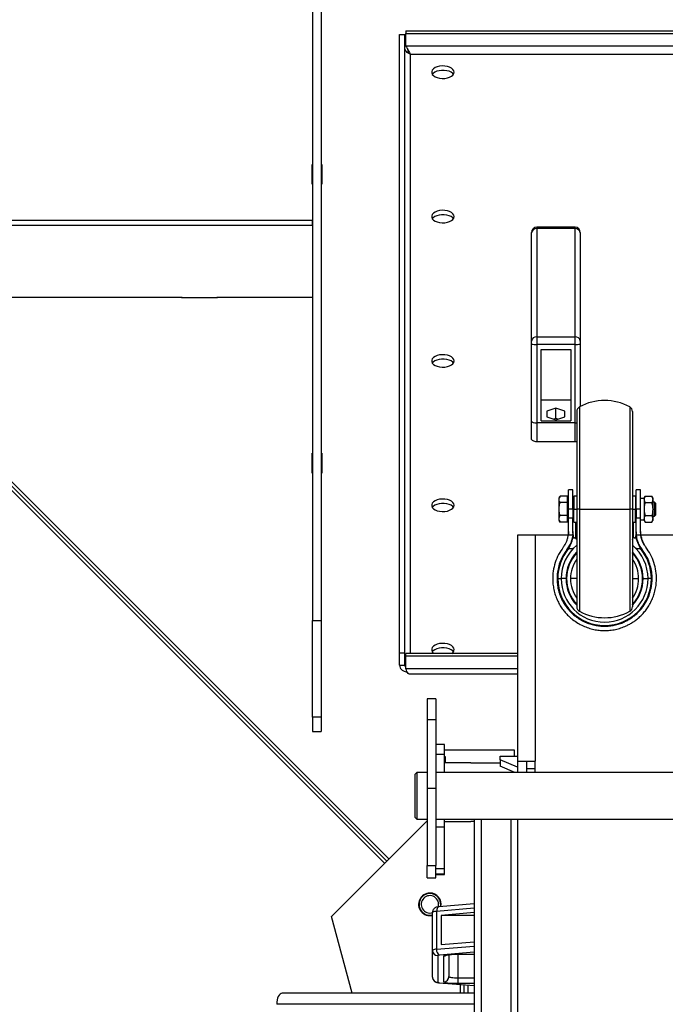
# Model space of a CAD drawing. Units: millimetres. Extents: x -4283 to 7630, y -5446 to 9158.
# Drawn here: x -785 to -414, y 4705 to 5271 of the extents above; entities that cross this region are included whole.
import ezdxf

# ---------------------------------------------------------------- set-up
doc = ezdxf.new("R2010")
doc.units = ezdxf.units.MM

msp = doc.modelspace()

# ---------------------------------------------------------------- linework, layer by layer
at = {"color": 7, "linetype": 'Continuous', "lineweight": 25}
for p, q in [((-1289.21, 5502.59), (-573.95, 4787.34)), ((-616.7, 5502.87), (-616.7, 4925.75)), ((-611.7, 5502.87), (-611.7, 4925.75)), ((-1227.95, 5438.84), (-575.2, 4786.09)), ((-1225.45, 5441.34), (-572.7, 4788.59)), ((-566.7, 5262.96), (-563.7, 5262.96)), ((-566.7, 4907.29), (-566.7, 5262.96)), ((-563.7, 4907.29), (-563.7, 5262.96)), ((-563, 5265.01), (79.59, 5265.01)), ((-563, 5265.01), (-563, 5263.35)), ((-563, 5263.35), (79.59, 5263.35)), ((-563, 5256.19), (-563, 5263.35)), ((79.59, 5256.19), (-563, 5256.19)), ((-560.3, 5251.48), (76.9, 5251.48)), ((-560.3, 4906.9), (-560.3, 5251.48)), ((-617, 5188.12), (-616.7, 5188.12)), ((-617, 5176.72), (-617, 5188.12)), ((-611.7, 5188.12), (-611.4, 5188.12)), ((-611.4, 5188.12), (-611.4, 5176.72)), ((-617, 5185.62), (-616.7, 5185.62)), ((-611.7, 5185.62), (-611.4, 5185.62)), ((-616.7, 5176.72), (-617, 5176.72)), ((-611.4, 5176.72), (-611.7, 5176.72)), ((-826.7, 5156.01), (-616.7, 5156.01)), ((-616.7, 5153.25), (-616.7, 5156.01)), ((-826.7, 5153.25), (-616.7, 5153.25)), ((-490.7, 5148.71), (-490.7, 5149.04)), ((-490.7, 5086.51), (-490.7, 5148.71)), ((-465.7, 5152.04), (-487.7, 5152.04)), ((-487.7, 5152.04), (-487.7, 5151.21)), ((-487.7, 5151.21), (-487.7, 5089)), ((-465.7, 5151.21), (-487.7, 5151.21)), ((-465.7, 5151.21), (-465.7, 5152.04)), ((-465.7, 5089), (-465.7, 5151.21)), ((-462.7, 5149.04), (-462.7, 5148.71)), ((-462.7, 5148.71), (-462.7, 5086.51)), ((-691.7, 5111.6), (-791.7, 5111.6)), ((-692, 5111.44), (-692, 5111.6)), ((-671.4, 5111.44), (-692, 5111.44)), ((-691.7, 5111.44), (-691.7, 5111.6)), ((-616.7, 5111.6), (-671.7, 5111.6)), ((-671.7, 5111.6), (-671.7, 5111.44)), ((-671.4, 5111.6), (-671.4, 5111.44)), ((-490.7, 5084.76), (-490.7, 5086.51)), ((-487.7, 5089), (-487.7, 5084.64)), ((-487.7, 5089), (-465.7, 5089)), ((-465.7, 5084.64), (-465.7, 5089)), ((-462.7, 5086.51), (-462.7, 5084.76)), ((-490.7, 5040.42), (-490.7, 5084.76)), ((-487.7, 5084.64), (-487.7, 5039.47)), ((-465.7, 5084.64), (-487.7, 5084.64)), ((-485.2, 5081.69), (-468.2, 5081.69)), ((-485.2, 5040.64), (-485.2, 5081.69)), ((-468.2, 5081.69), (-468.2, 5040.64)), ((-465.7, 5039.47), (-465.7, 5084.64)), ((-462.7, 5084.76), (-462.7, 5048.94)), ((-468.2, 5052.48), (-485.2, 5052.48)), ((-476.7, 5047.88), (-481.85, 5046.23)), ((-481.85, 5046.23), (-481.85, 5042.94)), ((-471.55, 5046.23), (-476.7, 5047.88)), ((-476.7, 5042.05), (-476.7, 5047.88)), ((-471.55, 5042.94), (-471.55, 5046.23)), ((-464.7, 5046.07), (-464.7, 4989.91)), ((-463.15, 5048.7), (-463.15, 4989.91)), ((-434.26, 5048.7), (-434.26, 4989.91)), ((-432.7, 5046.07), (-432.7, 4989.91)), ((-490.7, 5030.3), (-490.7, 5040.42)), ((-485.2, 5040.64), (-468.2, 5040.64)), ((-481.85, 5042.94), (-476.7, 5041.3)), ((-476.7, 5042.05), (-477.88, 5041.67)), ((-476.7, 5041.3), (-471.55, 5042.94)), ((-475.53, 5041.67), (-476.7, 5042.05)), ((-465.7, 5039.47), (-487.7, 5039.47)), ((-487.7, 5039.47), (-487.7, 5028.64)), ((-465.7, 5028.64), (-465.7, 5039.47)), ((-465.7, 5028.64), (-487.7, 5028.64)), ((-617, 5022.07), (-616.7, 5022.07)), ((-617, 5010.67), (-617, 5022.07)), ((-617, 5019.57), (-616.7, 5019.57)), ((-611.7, 5022.07), (-611.4, 5022.07)), ((-611.7, 5019.57), (-611.4, 5019.57)), ((-611.4, 5022.07), (-611.4, 5010.67)), ((-616.7, 5010.67), (-617, 5010.67)), ((-611.4, 5010.67), (-611.7, 5010.67)), ((-466.9, 5000.91), (-469.4, 5000.91)), ((-469.4, 4989.91), (-469.4, 5000.91)), ((-466.9, 4989.91), (-466.9, 5000.91)), ((-428, 5000.91), (-430.5, 5000.91)), ((-430.5, 4989.91), (-430.5, 5000.91)), ((-428, 4989.91), (-428, 5000.91)), ((-474.32, 4997.41), (-474.9, 4996.41)), ((-474.9, 4995.54), (-474.9, 4996.41)), ((-474.9, 4989.91), (-474.9, 4995.54)), ((-470, 4997.41), (-474.32, 4997.41)), ((-470, 4995.54), (-470, 4997.41)), ((-469.4, 4996.41), (-470, 4996.41)), ((-470, 4993.66), (-470, 4995.54)), ((-466.45, 4994.91), (-466.9, 4994.91)), ((-464.7, 4997.41), (-466.45, 4997.41)), ((-466.45, 4997.41), (-466.45, 4989.91)), ((-430.95, 4997.41), (-432.7, 4997.41)), ((-430.95, 4997.41), (-430.95, 4989.91)), ((-430.5, 4994.91), (-430.95, 4994.91)), ((-426, 4996.01), (-428, 4996.01)), ((-425.42, 4997.41), (-426, 4996.41)), ((-426, 4995.54), (-426, 4996.41)), ((-426, 4995.54), (-426, 4989.91)), ((-425.42, 4997.41), (-421.58, 4997.41)), ((-421, 4996.41), (-421.58, 4997.41)), ((-421, 4996.41), (-421, 4995.54)), ((-421, 4995.54), (-421, 4989.91)), ((-474.9, 4984.28), (-474.9, 4989.91)), ((-470, 4993.66), (-474.32, 4993.66)), ((-470, 4989.91), (-470, 4993.66)), ((-469.4, 4989.91), (-470, 4989.91)), ((-470, 4986.16), (-470, 4989.91)), ((-466.9, 4989.91), (-469.4, 4989.91)), ((-469.4, 4984.71), (-469.4, 4989.91)), ((-466.9, 4989.91), (-466.9, 4984.71)), ((-466.9, 4989.91), (-466.45, 4989.91)), ((-466.45, 4982.41), (-466.45, 4989.91)), ((-466.45, 4989.91), (-464.7, 4989.91)), ((-464.7, 4989.91), (-464.7, 4933.74)), ((-463.15, 4989.91), (-464.7, 4989.91)), ((-463.15, 4989.91), (-434.26, 4989.91)), ((-463.15, 4989.91), (-463.15, 4931.12)), ((-432.7, 4989.91), (-434.26, 4989.91)), ((-434.26, 4989.91), (-434.26, 4931.12)), ((-432.7, 4989.91), (-432.7, 4933.74)), ((-432.7, 4989.91), (-430.95, 4989.91)), ((-430.95, 4982.41), (-430.95, 4989.91)), ((-430.95, 4989.91), (-430.5, 4989.91)), ((-428, 4989.91), (-430.5, 4989.91)), ((-430.5, 4989.91), (-430.5, 4984.71)), ((-428, 4984.71), (-428, 4989.91)), ((-426, 4989.91), (-426, 4984.28)), ((-425.42, 4993.66), (-421.58, 4993.66)), ((-420, 4993.91), (-421, 4993.91)), ((-421, 4989.91), (-421, 4984.28)), ((-421, 4989.91), (-420, 4989.91)), ((-419.4, 4993.31), (-420, 4993.91)), ((-420, 4993.91), (-420, 4989.91)), ((-420, 4989.91), (-420, 4985.91)), ((-419.4, 4989.91), (-420, 4989.91)), ((-419.4, 4993.31), (-419.4, 4989.91)), ((-419.4, 4989.91), (-419.4, 4986.51)), ((-474.9, 4983.41), (-474.9, 4984.28)), ((-474.9, 4983.41), (-474.32, 4982.4)), ((-470, 4986.16), (-474.32, 4986.16)), ((-470, 4984.28), (-470, 4986.16)), ((-470, 4982.4), (-470, 4984.28)), ((-470, 4983.41), (-469.4, 4983.41)), ((-466.9, 4984.71), (-469.4, 4984.71)), ((-469.4, 4977.06), (-469.4, 4984.71)), ((-466.9, 4984.91), (-466.45, 4984.91)), ((-466.9, 4977.06), (-466.9, 4984.71)), ((-430.95, 4984.91), (-430.5, 4984.91)), ((-428, 4984.71), (-430.5, 4984.71)), ((-430.5, 4977.06), (-430.5, 4984.71)), ((-428, 4977.06), (-428, 4984.71)), ((-428, 4983.81), (-427.3, 4983.81)), ((-426.7, 4983.81), (-426, 4983.81)), ((-426.55, 4983.83), (-426, 4983.82)), ((-426, 4983.41), (-426, 4984.28)), ((-426, 4983.41), (-425.42, 4982.4)), ((-425.42, 4986.16), (-421.58, 4986.16)), ((-421.58, 4982.4), (-421, 4983.41)), ((-421, 4985.91), (-420, 4985.91)), ((-421, 4984.28), (-421, 4983.41)), ((-420, 4985.91), (-419.4, 4986.51)), ((-470, 4982.4), (-474.32, 4982.4)), ((-466.45, 4982.41), (-464.7, 4982.41)), ((-465.4, 4982.41), (-465.4, 4973.71)), ((-432.7, 4982.41), (-430.95, 4982.41)), ((-432, 4973.71), (-432, 4982.41)), ((-425.42, 4982.4), (-421.58, 4982.4)), ((-498.7, 4974.91), (-498.7, 4844.91)), ((-488.7, 4974.91), (-498.7, 4974.91)), ((-488.7, 4974.91), (-488.7, 4844.91)), ((-469.56, 4974.91), (-488.7, 4974.91)), ((-467.03, 4974.93), (-469.56, 4974.93)), ((-466.9, 4977.06), (-467.03, 4974.93)), ((-466.96, 4975.54), (-466.96, 4975.51)), ((-466.94, 4976.5), (-466.9, 4976.88)), ((-432, 4973.71), (-432.7, 4974.12)), ((-430.37, 4974.93), (-430.5, 4977.06)), ((-430.47, 4976.52), (-430.5, 4976.88)), ((-427.85, 4974.93), (-430.37, 4974.93)), ((-408.7, 4974.91), (-427.81, 4974.91)), ((-471.52, 4969.39), (-471.75, 4968.99)), ((-470.43, 4966.52), (-469.68, 4967.69)), ((-470.41, 4966.54), (-469.66, 4967.71)), ((-426.97, 4966.52), (-427.74, 4967.71)), ((-426.99, 4966.54), (-427.74, 4967.71)), ((-475.63, 4949.91), (-473.7, 4949.91)), ((-470.86, 4949.91), (-473.7, 4949.91)), ((-470.54, 4949.91), (-470.86, 4949.91)), ((-464.7, 4949.91), (-468.27, 4949.91)), ((-432.7, 4949.91), (-429.14, 4949.91)), ((-426.87, 4949.91), (-426.54, 4949.91)), ((-426.54, 4949.91), (-423.7, 4949.91)), ((-421.78, 4949.91), (-423.7, 4949.91)), ((-616.7, 4925.75), (-611.7, 4925.75)), ((-616.7, 4870.29), (-616.7, 4925.75)), ((-611.7, 4925.75), (-611.7, 4870.29)), ((-566.7, 4907.29), (-563.7, 4907.29)), ((-566.7, 4900.13), (-566.7, 4907.29)), ((-563.7, 4900.13), (-563.7, 4907.29)), ((-498.7, 4906.9), (-563, 4906.9)), ((-563, 4905.24), (-563, 4906.9)), ((-498.7, 4905.24), (-563, 4905.24)), ((-563, 4898.08), (-563, 4905.24)), ((-566.7, 4900.13), (-563.7, 4900.13)), ((-498.7, 4898.08), (-563, 4898.08)), ((-561.31, 4895.22), (-498.7, 4895.22)), ((-545.7, 4880.86), (-550.7, 4880.86)), ((-550.7, 4880.86), (-550.7, 4868.96)), ((-545.7, 4880.86), (-545.7, 4868.96)), ((-611.7, 4870.29), (-616.7, 4870.29)), ((-616.7, 4870.29), (-616.7, 4861.96)), ((-611.7, 4870.29), (-611.7, 4861.96)), ((-550.7, 4868.96), (-545.7, 4868.96)), ((-550.7, 4868.96), (-550.7, 4829.33)), ((-545.7, 4868.96), (-545.7, 4829.33)), ((-616.7, 4861.96), (-611.7, 4861.96)), ((-540.7, 4854.59), (-545.7, 4854.59)), ((-540.7, 4848.73), (-540.7, 4854.59)), ((-540.7, 4848.73), (-545.7, 4848.73)), ((-540.7, 4851.43), (-500.7, 4851.43)), ((-540.7, 4838.44), (-540.7, 4848.73)), ((-508.7, 4845.61), (-508.7, 4847.73)), ((-508.7, 4847.73), (-498.7, 4847.73)), ((-500.7, 4851.43), (-500.7, 4847.73)), ((-540.2, 4847.35), (-540.7, 4847.35)), ((-540.7, 4845.24), (-540.2, 4845.24)), ((-525.7, 4843.94), (-540.7, 4843.94)), ((-540.2, 4843.94), (-540.2, 4847.35)), ((-525.7, 4843.76), (-525.7, 4843.94)), ((-508.7, 4843.76), (-525.7, 4843.76)), ((-508.7, 4845.61), (-508.7, 4841.99)), ((-498.7, 4841.39), (-508.7, 4845.61)), ((-500.31, 4838.44), (-508.7, 4841.99)), ((-498.7, 4844.91), (-488.7, 4844.91)), ((-498.7, 4844.91), (-498.7, 4838.44)), ((-493.7, 4844.91), (-493.7, 4838.44)), ((-488.7, 4838.44), (-488.7, 4844.91)), ((-556.7, 4838.44), (-557.7, 4837.44)), ((-557.7, 4812.54), (-557.7, 4837.44)), ((-550.7, 4838.44), (-556.7, 4838.44)), ((-556.7, 4838.44), (-556.7, 4811.54)), ((62.3, 4838.44), (-545.7, 4838.44)), ((-500.7, 4838.44), (-500.7, 4838.61)), ((-488.7, 4840.54), (-493.7, 4840.54)), ((-550.7, 4829.33), (-545.7, 4829.33)), ((-550.7, 4829.33), (-550.7, 4784.88)), ((-545.7, 4829.33), (-545.7, 4784.88)), ((-550.7, 4810.59), (-605.77, 4755.52)), ((-557.7, 4812.54), (-556.7, 4811.54)), ((-556.7, 4811.54), (-550.7, 4811.54)), ((-545.7, 4811.54), (-523.7, 4811.54)), ((-540.7, 4806.99), (-540.7, 4811.54)), ((-540.7, 4810.24), (-525.7, 4810.24)), ((-525.7, 4810.43), (-523.7, 4810.43)), ((-525.7, 4810.24), (-525.7, 4810.43)), ((-523.7, 4811.54), (-523.7, 4087.49)), ((-523.7, 4811.54), (-519.7, 4811.54)), ((-519.7, 4811.54), (-502.7, 4811.54)), ((-519.7, 4811.54), (-519.7, 4087.49)), ((-502.7, 4811.54), (-498.7, 4811.54)), ((-502.7, 4811.54), (-502.7, 4087.49)), ((-498.7, 4811.54), (15.3, 4811.54)), ((-498.7, 4811.54), (-498.7, 4087.49)), ((-540.7, 4806.99), (-545.7, 4806.99)), ((-540.7, 4782.92), (-540.7, 4806.99)), ((-550.7, 4784.88), (-545.7, 4784.88)), ((-550.7, 4777.9), (-550.7, 4784.88)), ((-545.7, 4777.9), (-545.7, 4784.88)), ((-540.7, 4782.92), (-545.7, 4782.92)), ((-540.7, 4779.87), (-545.7, 4779.87)), ((-545.7, 4779.82), (-540.7, 4779.82)), ((-540.7, 4779.87), (-540.7, 4782.92)), ((-540.7, 4779.82), (-540.7, 4779.87)), ((-550.7, 4777.9), (-545.7, 4777.9)), ((-550.7, 4777.85), (-550.7, 4777.9)), ((-550.7, 4777.85), (-545.7, 4777.85)), ((-545.7, 4777.85), (-545.7, 4777.9)), ((-523.7, 4762.85), (-544, 4761.15)), ((-547.7, 4736.14), (-547.7, 4757.93)), ((-523.7, 4760.32), (-545.31, 4758.51)), ((-545.31, 4758.51), (-545.31, 4736.72)), ((-523.7, 4757.84), (-542.78, 4756.25)), ((-593.98, 4711.49), (-605.77, 4755.52)), ((-542.78, 4756.25), (-542.78, 4739.41)), ((-523.7, 4756.25), (-542.78, 4756.25)), ((-542.78, 4739.41), (-523.7, 4741)), ((-547.7, 4720.74), (-547.7, 4736.14)), ((-545.31, 4736.72), (-523.7, 4738.53)), ((-523.7, 4735.07), (-543.75, 4733.4)), ((-544.7, 4733.16), (-544.7, 4717.76)), ((-541.2, 4718.06), (-541.2, 4732.86)), ((-538.2, 4733.67), (-538.2, 4721.04)), ((-533.2, 4733.96), (-523.7, 4733.96)), ((-533.2, 4733.93), (-533.2, 4733.96)), ((-533.2, 4733.93), (-523.7, 4733.93)), ((-533.2, 4733.93), (-533.2, 4720.35)), ((-544, 4717.51), (-523.7, 4715.82)), ((-543.99, 4717.51), (-543.75, 4717.53)), ((-543.75, 4717.53), (-523.7, 4715.85)), ((-533.2, 4720.35), (-533.2, 4716.97)), ((-533.2, 4720.35), (-523.7, 4720.35)), ((-523.7, 4716.97), (-533.2, 4716.97)), ((-531.7, 4716.48), (-531.7, 4711.49)), ((-529.7, 4716.32), (-529.7, 4711.49)), ((-527.3, 4716.12), (-527.3, 4711.49)), ((-523.7, 4711.49), (-634.19, 4711.49)), ((-523.7, 4705.09), (-637.3, 4705.09))]:
    msp.add_line(p, q, dxfattribs=at)
at = {"color": 7, "linetype": 'Continuous', "lineweight": 25, "flags": 128}
for points in [[(-561.99, 5254.31), (-561.99, 5254.31), (-561.99, 5254.31)], [(-535.2, 5241.18), (-535.38, 5242.01), (-535.9, 5242.8), (-536.72, 5243.49), (-537.82, 5244.07), (-539.13, 5244.49), (-540.58, 5244.73), (-542.08, 5244.77), (-543.57, 5244.63), (-544.95, 5244.3), (-546.16, 5243.8), (-547.13, 5243.16), (-547.81, 5242.41), (-548.16, 5241.6), (-548.16, 5240.76), (-547.81, 5239.95), (-547.13, 5239.21), (-546.16, 5238.57), (-544.95, 5238.07), (-543.57, 5237.74), (-542.08, 5237.59), (-540.58, 5237.64), (-539.13, 5237.88), (-537.82, 5238.3), (-536.72, 5238.87), (-535.9, 5239.57), (-535.38, 5240.35), (-535.2, 5241.18)], [(-535.61, 5239.93), (-536.07, 5240.48), (-536.98, 5241.15), (-538.13, 5241.69), (-539.48, 5242.06), (-540.95, 5242.26), (-542.46, 5242.26), (-543.93, 5242.06), (-545.28, 5241.69), (-546.43, 5241.15), (-547.33, 5240.48), (-547.8, 5239.93)], [(-535.2, 5158.16), (-535.38, 5158.99), (-535.9, 5159.77), (-536.72, 5160.47), (-537.82, 5161.04), (-539.13, 5161.46), (-540.58, 5161.7), (-542.08, 5161.75), (-543.57, 5161.6), (-544.95, 5161.27), (-546.16, 5160.77), (-547.13, 5160.13), (-547.81, 5159.39), (-548.16, 5158.58), (-548.16, 5157.74), (-547.81, 5156.93), (-547.13, 5156.18), (-546.16, 5155.54), (-544.95, 5155.04), (-543.57, 5154.71), (-542.08, 5154.57), (-540.58, 5154.61), (-539.13, 5154.85), (-537.82, 5155.27), (-536.72, 5155.84), (-535.9, 5156.54), (-535.38, 5157.33), (-535.2, 5158.16)], [(-535.61, 5156.91), (-536.07, 5157.46), (-536.98, 5158.13), (-538.13, 5158.66), (-539.48, 5159.04), (-540.95, 5159.23), (-542.46, 5159.23), (-543.93, 5159.04), (-545.28, 5158.66), (-546.43, 5158.13), (-547.33, 5157.46), (-547.8, 5156.91)], [(-535.2, 5075.13), (-535.38, 5075.96), (-535.9, 5076.75), (-536.72, 5077.45), (-537.82, 5078.02), (-539.13, 5078.44), (-540.58, 5078.68), (-542.08, 5078.72), (-543.57, 5078.58), (-544.95, 5078.25), (-546.16, 5077.75), (-547.13, 5077.11), (-547.81, 5076.36), (-548.16, 5075.55), (-548.16, 5074.71), (-547.81, 5073.9), (-547.13, 5073.16), (-546.16, 5072.52), (-544.95, 5072.02), (-543.57, 5071.69), (-542.08, 5071.54), (-540.58, 5071.59), (-539.13, 5071.83), (-537.82, 5072.25), (-536.72, 5072.82), (-535.9, 5073.52), (-535.38, 5074.3), (-535.2, 5075.13)], [(-535.61, 5073.88), (-536.07, 5074.43), (-536.98, 5075.1), (-538.13, 5075.64), (-539.48, 5076.01), (-540.95, 5076.21), (-542.46, 5076.21), (-543.93, 5076.01), (-545.28, 5075.64), (-546.43, 5075.1), (-547.33, 5074.43), (-547.8, 5073.88)], [(-487.7, 5028.64), (-488.29, 5028.67), (-488.85, 5028.77), (-489.37, 5028.92), (-489.83, 5029.13), (-490.2, 5029.38), (-490.48, 5029.66), (-490.65, 5029.98), (-490.7, 5030.3)], [(-464.7, 5028.73), (-465.12, 5028.67), (-465.7, 5028.64)], [(-535.2, 4992.11), (-535.38, 4992.94), (-535.9, 4993.72), (-536.72, 4994.42), (-537.82, 4994.99), (-539.13, 4995.41), (-540.58, 4995.65), (-542.08, 4995.7), (-543.57, 4995.55), (-544.95, 4995.22), (-546.16, 4994.72), (-547.13, 4994.08), (-547.81, 4993.34), (-548.16, 4992.53), (-548.16, 4991.69), (-547.81, 4990.88), (-547.13, 4990.13), (-546.16, 4989.49), (-544.95, 4988.99), (-543.57, 4988.66), (-542.08, 4988.52), (-540.58, 4988.56), (-539.13, 4988.8), (-537.82, 4989.22), (-536.72, 4989.8), (-535.9, 4990.49), (-535.38, 4991.28), (-535.2, 4992.11)], [(-535.61, 4990.86), (-536.07, 4991.41), (-536.98, 4992.08), (-538.13, 4992.62), (-539.48, 4992.99), (-540.95, 4993.18), (-542.46, 4993.18), (-543.93, 4992.99), (-545.28, 4992.62), (-546.43, 4992.08), (-547.33, 4991.41), (-547.8, 4990.86)], [(-535.2, 4909.08), (-535.38, 4909.91), (-535.9, 4910.7), (-536.72, 4911.4), (-537.82, 4911.97), (-539.13, 4912.39), (-540.58, 4912.63), (-542.08, 4912.67), (-543.57, 4912.53), (-544.95, 4912.2), (-546.16, 4911.7), (-547.13, 4911.06), (-547.81, 4910.31), (-548.16, 4909.5), (-548.16, 4908.67), (-547.81, 4907.85), (-547.13, 4907.11), (-546.87, 4906.9)], [(-535.61, 4907.83), (-536.07, 4908.38), (-536.98, 4909.05), (-538.13, 4909.59), (-539.48, 4909.97), (-540.95, 4910.16), (-542.46, 4910.16), (-543.93, 4909.97), (-545.28, 4909.59), (-546.43, 4909.05), (-547.33, 4908.38), (-547.8, 4907.83)], [(-544, 4761.15), (-544.05, 4761.15), (-544.34, 4761.04), (-544.61, 4760.83), (-544.85, 4760.51), (-545.04, 4760.11), (-545.19, 4759.62), (-545.28, 4759.09), (-545.31, 4758.51)], [(-541.2, 4732.86), (-541.05, 4733.08), (-540.6, 4733.28), (-539.86, 4733.47), (-538.86, 4733.64), (-537.65, 4733.78), (-536.27, 4733.88), (-534.76, 4733.94), (-533.2, 4733.96)], [(-533.2, 4716.97), (-534.76, 4716.99), (-536.27, 4717.05), (-537.65, 4717.15), (-538.86, 4717.29), (-539.86, 4717.45), (-540.6, 4717.64), (-541.05, 4717.85), (-541.2, 4718.06)], [(-538.2, 4721.04), (-538.11, 4720.9), (-537.82, 4720.77), (-537.36, 4720.65), (-536.74, 4720.55), (-535.98, 4720.47), (-535.12, 4720.4), (-534.18, 4720.36), (-533.2, 4720.35)]]:
    msp.add_lwpolyline(points, dxfattribs=at)
at = {"color": 7, "linetype": 'Continuous', "lineweight": 25}
for centre, radius, start, end in [((-487.7, 5149.04), 3, 90, 180), ((-487.93, 5148.43), 2.78, 85.2657, 174.3127), ((-465.7, 5149.04), 3, 0, 90), ((-465.47, 5148.43), 2.78, 5.6873, 94.7343), ((-487.93, 5086.23), 2.78, 85.2657, 174.3127), ((-465.47, 5086.23), 2.78, 5.6873, 94.7343), ((-488.45, 5103.97), 19.34, 263.3154, 272.2192), ((-464.96, 5103.97), 19.34, 267.7808, 276.6846), ((-448.7, 5022.41), 30, 61.2178, 118.7822), ((-461.7, 5046.07), 3, 118.7822, 180), ((-435.7, 5046.07), 3, 0, 61.2178), ((-448.7, 4949.91), 26.92, 140.1656, 180), ((-448.7, 4949.91), 25, 129.7918, 180), ((-448.7, 4949.91), 25, 0, 50.2082), ((-448.7, 4949.91), 26.92, 0, 39.8343), ((-448.7, 4949.91), 22.16, 136.2216, 180), ((-448.7, 4949.91), 21.84, 137.1087, 180), ((-448.7, 4949.91), 19.57, 144.8568, 180), ((-448.7, 4949.91), 22.16, 0, 43.7784), ((-448.7, 4949.91), 21.84, 0, 42.8913), ((-448.7, 4949.91), 19.57, 0, 35.1432), ((-448.7, 4949.91), 26.92, 180, 0), ((-448.7, 4949.91), 25, 180, 0), ((-448.7, 4949.91), 22.16, 180, 223.7784), ((-448.7, 4949.91), 21.84, 180, 222.8913), ((-448.7, 4949.91), 19.57, 180, 215.1432), ((-448.7, 4949.91), 22.16, 316.2216, 0), ((-448.7, 4949.91), 21.84, 317.1087, 0), ((-448.7, 4949.91), 19.57, 324.8568, 0), ((-461.7, 4933.74), 3, 180, 241.2178), ((-435.7, 4933.74), 3, 298.7822, 0), ((-448.7, 4957.41), 30, 241.2178, 298.7822), ((-538.02, 4909.31), 2.83, 301.7214, 355.4551), ((-549.2, 4762.59), 6.5, 90, 283.3424), ((-549.2, 4762.59), 6.25, 348.3128, 283.8865), ((-549.2, 4762.59), 6.5, 348.0596, 90), ((-549.2, 4762.59), 5, 342.1795, 288.3128), ((-545.66, 4754.75), 3.78, 84.6649, 122.767), ((-545.66, 4732.96), 3.78, 84.6649, 122.767), ((-544.72, 4736.15), 2.99, 180.2728, 270.2703), ((-541.99, 4736.25), 3.35, 171.9921, 238.3591), ((-543.89, 4731.89), 1.51, 84.6649, 122.767), ((-541.2, 4735.88), 3.02, 269.9812, 302.0443), ((-544.72, 4720.75), 2.99, 180.2728, 270.2703), ((-543.89, 4719.03), 1.51, 237.233, 275.3351), ((-541.19, 4721.05), 2.99, 269.7297, 359.7272)]:
    msp.add_arc(centre, radius, start, end, dxfattribs=at)
for centre, major_axis, ratio, start_param, end_param in [((-487.7, 5040.42), (3, 0), 0.319607, 3.141593, 4.712389), ((-465.7, 5040.42), (3, 0), 0.319607, 4.712389, 5.052223), ((-634.19, 4705.09), (0, 6.4), 0.485908, 0, 1.570796)]:
    msp.add_ellipse(centre, major_axis=major_axis, ratio=ratio, start_param=start_param, end_param=end_param, dxfattribs=at)
for points, knots in [([(-560.3, 5251.48), (-560.77, 5251.65), (-561.66, 5251.99), (-562.77, 5253.02), (-563.55, 5254.3), (-563.65, 5255.29), (-563.7, 5255.8)], [0, 0, 0, 0, 0.261135, 0.501994, 0.742818, 1, 1, 1, 1]), ([(-563, 5256.19), (-562.76, 5255.77), (-562.31, 5254.97), (-561.65, 5253.61), (-560.98, 5252.35), (-560.53, 5251.78), (-560.3, 5251.48)], [0, 0, 0, 0, 0.261135, 0.501994, 0.742818, 1, 1, 1, 1]), ([(-561.99, 5254.31), (-561.93, 5254.07), (-561.71, 5253.26), (-561.49, 5252.49), (-561.34, 5251.95)], [0, 0, 0, 0, 0.295549, 1, 1, 1, 1]), ([(-474.9, 4995.54), (-474.87, 4995.89), (-474.8, 4996.52), (-474.47, 4997.14), (-474.32, 4997.41)], [0, 0, 0, 0, 0.546878, 1, 1, 1, 1]), ([(-474.32, 4993.66), (-474.51, 4994.01), (-474.83, 4994.63), (-474.88, 4995.27), (-474.9, 4995.54)], [0, 0, 0, 0, 0.571206, 1, 1, 1, 1]), ([(-425.42, 4997.41), (-425.61, 4997.06), (-425.93, 4996.45), (-425.98, 4995.81), (-426, 4995.54)], [0, 0, 0, 0, 0.571776, 1, 1, 1, 1]), ([(-426, 4995.54), (-425.97, 4995.19), (-425.9, 4994.55), (-425.57, 4993.94), (-425.42, 4993.66)], [0, 0, 0, 0, 0.547958, 1, 1, 1, 1]), ([(-421.58, 4997.41), (-421.4, 4997.06), (-421.08, 4996.45), (-421.03, 4995.81), (-421, 4995.54)], [0, 0, 0, 0, 0.571776, 1, 1, 1, 1]), ([(-421, 4995.54), (-421.04, 4995.19), (-421.11, 4994.55), (-421.44, 4993.94), (-421.58, 4993.66)], [0, 0, 0, 0, 0.547958, 1, 1, 1, 1]), ([(-474.9, 4989.91), (-474.87, 4990.6), (-474.8, 4991.88), (-474.47, 4993.1), (-474.32, 4993.66)], [0, 0, 0, 0, 0.546935, 1, 1, 1, 1]), ([(-474.32, 4986.16), (-474.51, 4986.86), (-474.83, 4988.09), (-474.88, 4989.36), (-474.9, 4989.91)], [0, 0, 0, 0, 0.5711725, 1, 1, 1, 1]), ([(-425.42, 4993.66), (-425.61, 4992.96), (-425.93, 4991.72), (-425.98, 4990.45), (-426, 4989.91)], [0, 0, 0, 0, 0.571776, 1, 1, 1, 1]), ([(-426, 4989.91), (-425.97, 4989.21), (-425.9, 4987.94), (-425.57, 4986.71), (-425.42, 4986.16)], [0, 0, 0, 0, 0.547958, 1, 1, 1, 1]), ([(-421.58, 4993.66), (-421.4, 4992.96), (-421.08, 4991.72), (-421.03, 4990.45), (-421, 4989.91)], [0, 0, 0, 0, 0.571776, 1, 1, 1, 1]), ([(-421, 4989.91), (-421.04, 4989.21), (-421.11, 4987.94), (-421.44, 4986.71), (-421.58, 4986.16)], [0, 0, 0, 0, 0.547958, 1, 1, 1, 1]), ([(-474.9, 4984.28), (-474.87, 4984.63), (-474.8, 4985.26), (-474.47, 4985.88), (-474.32, 4986.16)], [0, 0, 0, 0, 0.546878, 1, 1, 1, 1]), ([(-474.32, 4982.4), (-474.51, 4982.76), (-474.83, 4983.37), (-474.88, 4984.01), (-474.9, 4984.28)], [0, 0, 0, 0, 0.571206, 1, 1, 1, 1]), ([(-427.3, 4983.81), (-427.2, 4983.81), (-426.77, 4983.81), (-426.34, 4983.83), (-426, 4983.86)], [0, 0, 0, 0, 0.230852, 1, 1, 1, 1]), ([(-425.42, 4986.16), (-425.61, 4985.8), (-425.93, 4985.19), (-425.98, 4984.55), (-426, 4984.28)], [0, 0, 0, 0, 0.571776, 1, 1, 1, 1]), ([(-426, 4984.28), (-425.97, 4983.93), (-425.9, 4983.3), (-425.57, 4982.68), (-425.42, 4982.4)], [0, 0, 0, 0, 0.547958, 1, 1, 1, 1]), ([(-421.58, 4986.16), (-421.4, 4985.8), (-421.08, 4985.19), (-421.03, 4984.55), (-421, 4984.28)], [0, 0, 0, 0, 0.5717758, 1, 1, 1, 1]), ([(-421, 4984.28), (-421.04, 4983.93), (-421.11, 4983.3), (-421.44, 4982.68), (-421.58, 4982.4)], [0, 0, 0, 0, 0.547958, 1, 1, 1, 1]), ([(-472.46, 4967.98), (-472.12, 4968.47), (-471.4, 4969.49), (-470.58, 4971.14), (-469.91, 4972.97), (-469.68, 4974.25), (-469.56, 4974.93)], [0, 0, 0, 0, 0.213211, 0.4395753, 0.7045768, 1, 1, 1, 1]), ([(-467.03, 4974.93), (-467.21, 4973.93), (-467.54, 4972.01), (-468.66, 4969.16), (-469.88, 4967.34), (-470.47, 4966.46)], [0, 0, 0, 0, 0.361804, 0.691873, 1, 1, 1, 1]), ([(-469.42, 4977.06), (-469.41, 4976.85), (-469.41, 4976.47), (-469.45, 4975.79), (-469.5, 4975.28), (-469.55, 4974.99), (-469.56, 4974.91)], [0, 0, 0, 0, 0.353179, 0.633077, 0.892133, 1, 1, 1, 1]), ([(-469.56, 4974.93), (-469.51, 4975.27), (-469.43, 4975.86), (-469.41, 4976.7), (-469.4, 4977.06)], [0, 0, 0, 0, 0.5667003, 1, 1, 1, 1]), ([(-469.38, 4967.16), (-468.8, 4968.34), (-467.65, 4970.7), (-466.95, 4973.21), (-466.6, 4974.46)], [0, 0, 0, 0, 0.499965, 1, 1, 1, 1]), ([(-466.96, 4975.51), (-466.96, 4975.51), (-466.96, 4975.51), (-466.96, 4975.56), (-466.96, 4975.61), (-466.95, 4975.64)], [0, 0, 0, 0, 0.248325, 0.604736, 1, 1, 1, 1]), ([(-466.6, 4974.46), (-466.61, 4974.57), (-466.63, 4974.75), (-466.68, 4975.02), (-466.72, 4975.3), (-466.77, 4975.59), (-466.82, 4975.92), (-466.89, 4976.35), (-466.9, 4976.68), (-466.9, 4976.88)], [0, 0, 0, 0, 0.12489, 0.211543, 0.333685, 0.448078, 0.574638, 0.74191, 1, 1, 1, 1]), ([(-465.4, 4973.71), (-465.46, 4973.6), (-465.54, 4973.43), (-465.72, 4973.27), (-465.84, 4973.15), (-465.93, 4973.13), (-465.97, 4973.11), (-466, 4973.11), (-466.05, 4973.1), (-466.12, 4973.11), (-466.19, 4973.14), (-466.27, 4973.22), (-466.5, 4973.62), (-466.56, 4974.09), (-466.6, 4974.46)], [0, 0, 0, 0, 0.138768, 0.223148, 0.283198, 0.332518, 0.337917, 0.338654, 0.361782, 0.410623, 0.430837, 0.454536, 0.564719, 1, 1, 1, 1]), ([(-464.7, 4974.1), (-464.71, 4974.1), (-464.94, 4973.96), (-465.17, 4973.83), (-465.4, 4973.71)], [0, 0, 0, 0, 0.023692, 1, 1, 1, 1]), ([(-464.7, 4972.39), (-464.74, 4972.45), (-464.81, 4972.55), (-464.91, 4972.74), (-465.12, 4973.11), (-465.28, 4973.45), (-465.4, 4973.71)], [0, 0, 0, 0, 0.152954, 0.256159, 0.431365, 1, 1, 1, 1]), ([(-432.7, 4972.39), (-432.66, 4972.45), (-432.6, 4972.55), (-432.5, 4972.73), (-432.3, 4973.1), (-432.13, 4973.44), (-432, 4973.71)], [0, 0, 0, 0, 0.151778, 0.245405, 0.417562, 1, 1, 1, 1]), ([(-430.81, 4974.46), (-430.85, 4974.1), (-430.9, 4973.64), (-431.11, 4973.23), (-431.2, 4973.14), (-431.26, 4973.1), (-431.34, 4973.09), (-431.44, 4973.1), (-431.55, 4973.13), (-431.63, 4973.2), (-431.66, 4973.23), (-431.69, 4973.26), (-431.71, 4973.28), (-431.77, 4973.32), (-431.87, 4973.45), (-431.95, 4973.6), (-432, 4973.71)], [0, 0, 0, 0, 0.416968, 0.537124, 0.561759, 0.581076, 0.628828, 0.66299, 0.712234, 0.765804, 0.773617, 0.774534, 0.806388, 0.810863, 0.858775, 1, 1, 1, 1]), ([(-430.5, 4976.88), (-430.53, 4976.51), (-430.57, 4975.96), (-430.72, 4975.14), (-430.78, 4974.7), (-430.81, 4974.46)], [0, 0, 0, 0, 0.484007, 0.713213, 1, 1, 1, 1]), ([(-428.03, 4967.16), (-428.6, 4968.34), (-429.73, 4970.71), (-430.45, 4973.21), (-430.81, 4974.46)], [0, 0, 0, 0, 0.499949, 1, 1, 1, 1]), ([(-430.45, 4975.65), (-430.45, 4975.63), (-430.45, 4975.58), (-430.45, 4975.54), (-430.45, 4975.52), (-430.45, 4975.52), (-430.45, 4975.52)], [0, 0, 0, 0, 0.3127613, 0.6158486, 0.9168398, 1, 1, 1, 1]), ([(-426.93, 4966.46), (-427.53, 4967.35), (-428.75, 4969.16), (-429.86, 4972.02), (-430.2, 4973.92), (-430.37, 4974.93)], [0, 0, 0, 0, 0.3106457, 0.636866, 1, 1, 1, 1]), ([(-428, 4977.06), (-427.99, 4976.6), (-427.97, 4975.78), (-427.89, 4975.19), (-427.85, 4974.93)], [0, 0, 0, 0, 0.553441, 1, 1, 1, 1]), ([(-425.65, 4968.98), (-426.08, 4969.73), (-426.92, 4971.24), (-427.62, 4973.47), (-427.97, 4975.46), (-427.98, 4976.59), (-427.98, 4977.06)], [0, 0, 0, 0, 0.270343, 0.543181, 0.812789, 1, 1, 1, 1]), ([(-427.85, 4974.93), (-427.73, 4974.25), (-427.5, 4972.97), (-426.82, 4971.14), (-426.01, 4969.49), (-425.29, 4968.47), (-424.94, 4967.98)], [0, 0, 0, 0, 0.295423, 0.560425, 0.786795, 1, 1, 1, 1]), ([(-472.46, 4967.98), (-473.41, 4966.6), (-475.33, 4963.8), (-477.21, 4959.18), (-478.37, 4954.32), (-478.65, 4949.88), (-478.36, 4946.03), (-477.77, 4942.85), (-476.86, 4939.83), (-475.68, 4937.01), (-474.28, 4934.42), (-472.69, 4932.07), (-470.96, 4929.96), (-469.13, 4928.09), (-466.92, 4926.2), (-464.3, 4924.38), (-461.22, 4922.74), (-458.11, 4921.52), (-454.98, 4920.67), (-451.84, 4920.17), (-448.7, 4920), (-445.57, 4920.17), (-442.43, 4920.67), (-439.3, 4921.52), (-436.56, 4922.59), (-434.2, 4923.79), (-432.18, 4925.01), (-430.2, 4926.44), (-428.28, 4928.09), (-426.44, 4929.96), (-424.72, 4932.07), (-423.13, 4934.42), (-421.73, 4937.01), (-420.55, 4939.83), (-419.64, 4942.85), (-419.05, 4946.03), (-418.76, 4949.88), (-419.04, 4954.32), (-420.2, 4959.18), (-422.08, 4963.8), (-424, 4966.6), (-424.94, 4967.98)], [0, 0, 0, 0, 0.045494, 0.092597, 0.13956, 0.185063, 0.214058, 0.241786, 0.26817, 0.292225, 0.314677, 0.335579, 0.354428, 0.372048, 0.388506, 0.410808, 0.431021, 0.449621, 0.467046, 0.483707, 0.499991, 0.516275, 0.532935, 0.55036, 0.568961, 0.582346, 0.596505, 0.611494, 0.627951, 0.645571, 0.664421, 0.685322, 0.707774, 0.73183, 0.758213, 0.785942, 0.814937, 0.86044, 0.907403, 0.954506, 1, 1, 1, 1]), ([(-470.47, 4966.46), (-471.18, 4965.46), (-472.6, 4963.43), (-474.2, 4960.04), (-475.35, 4956.46), (-475.99, 4952.74), (-476.12, 4949.26), (-475.83, 4946.03), (-475.25, 4943.1), (-474.38, 4940.36), (-473.28, 4937.8), (-471.98, 4935.46), (-470.52, 4933.35), (-468.94, 4931.46), (-467.26, 4929.77), (-465.25, 4928.08), (-462.85, 4926.43), (-460.07, 4924.97), (-457.22, 4923.86), (-454.39, 4923.11), (-451.54, 4922.66), (-448.7, 4922.51), (-445.86, 4922.66), (-443.01, 4923.11), (-440.18, 4923.86), (-437.69, 4924.83), (-435.54, 4925.9), (-433.71, 4927), (-431.9, 4928.29), (-430.14, 4929.77), (-428.46, 4931.46), (-426.59, 4933.71), (-424.66, 4936.67), (-423.15, 4939.95), (-422.16, 4943.1), (-421.57, 4946.03), (-421.29, 4949.25), (-421.42, 4952.77), (-422.06, 4956.48), (-423.23, 4960.09), (-424.82, 4963.44), (-426.24, 4965.47), (-426.93, 4966.46)], [0, 0, 0, 0, 0.035802, 0.072578, 0.113232, 0.150353, 0.186469, 0.216313, 0.243985, 0.270064, 0.294165, 0.316444, 0.33714, 0.355578, 0.373105, 0.389765, 0.411455, 0.43191, 0.450042, 0.467506, 0.483859, 0.500002, 0.516144, 0.532498, 0.549961, 0.568094, 0.581608, 0.595646, 0.610257, 0.626917, 0.644444, 0.662882, 0.694383, 0.729937, 0.756016, 0.783686, 0.813529, 0.849293, 0.888004, 0.927422, 0.964424, 1, 1, 1, 1]), ([(-469.38, 4967.16), (-469.51, 4967.07), (-469.75, 4966.93), (-470.05, 4966.77), (-470.24, 4966.68), (-470.32, 4966.63), (-470.36, 4966.6), (-470.38, 4966.58), (-470.4, 4966.55), (-470.41, 4966.54)], [0, 0, 0, 0, 0.293106, 0.518994, 0.745067, 0.872605, 0.879843, 0.936638, 1, 1, 1, 1]), ([(-469.68, 4967.69), (-469.41, 4968.07), (-469.03, 4968.59), (-468.78, 4969.19), (-468.72, 4969.35)], [0, 0, 0, 0, 0.7271129, 1, 1, 1, 1]), ([(-469.66, 4967.71), (-469.39, 4968.09), (-469.06, 4968.53), (-468.84, 4969.04), (-468.81, 4969.12)], [0, 0, 0, 0, 0.843566, 1, 1, 1, 1]), ([(-466.33, 4967.43), (-466.76, 4967.27), (-467.91, 4966.83), (-468.82, 4967.03), (-469.38, 4967.16)], [0, 0, 0, 0, 0.378737, 1, 1, 1, 1]), ([(-428.03, 4967.16), (-428.59, 4967.03), (-429.42, 4966.84), (-430.47, 4967.23), (-430.8, 4967.36)], [0, 0, 0, 0, 0.680226, 1, 1, 1, 1]), ([(-427.74, 4967.71), (-428.02, 4968.09), (-428.35, 4968.53), (-428.56, 4969.03), (-428.59, 4969.1)], [0, 0, 0, 0, 0.854007, 1, 1, 1, 1]), ([(-427.74, 4967.71), (-428.02, 4968.08), (-428.34, 4968.51), (-428.54, 4969), (-428.57, 4969.07)], [0, 0, 0, 0, 0.860904, 1, 1, 1, 1]), ([(-426.99, 4966.54), (-427.09, 4966.61), (-427.24, 4966.71), (-427.66, 4966.92), (-427.89, 4967.07), (-428.03, 4967.16)], [0, 0, 0, 0, 0.476654, 0.703686, 1, 1, 1, 1]), ([(-424.94, 4967.98), (-424.94, 4967.98), (-424.94, 4967.98), (-424.94, 4967.98), (-424.94, 4967.98), (-424.94, 4967.98), (-424.94, 4967.98), (-424.94, 4967.98), (-424.94, 4967.98), (-424.94, 4967.98), (-424.95, 4967.98), (-424.93, 4967.96), (-424.97, 4968.01), (-424.99, 4968.03)], [0, 0, 0, 0, 0.150541, 0.283097, 0.399825, 0.502612, 0.593125, 0.672826, 0.743002, 0.82598, 0.895491, 0.953309, 1, 1, 1, 1]), ([(-566.7, 4900.13), (-566.63, 4899.62), (-566.48, 4898.59), (-565.29, 4897.31), (-563.84, 4896.48), (-562.71, 4896.37), (-562.3, 4896.33)], [0, 0, 0, 0, 0.279865, 0.559769, 0.839672, 1, 1, 1, 1]), ([(-563.7, 4900.13), (-563.66, 4899.86), (-563.6, 4899.45), (-563.15, 4899.18), (-563, 4899.08)], [0, 0, 0, 0, 0.647954, 1, 1, 1, 1]), ([(-561.31, 4895.3), (-561.37, 4895.28), (-561.64, 4895.18), (-562.1, 4895.81), (-562.6, 4896.88), (-562.9, 4897.78), (-563, 4898.08)], [0, 0, 0, 0, 0.1135513, 0.4683655, 0.8231794, 1, 1, 1, 1]), ([(-544, 4761.15), (-544.15, 4761.14), (-544.69, 4761.08), (-545.38, 4760.96), (-546.26, 4760.57), (-546.95, 4760.01), (-547.46, 4759.24), (-547.68, 4758.5), (-547.7, 4758.06), (-547.7, 4757.93)], [0, 0, 0, 0, 0.0894, 0.314829, 0.458326, 0.607786, 0.774244, 0.931253, 1, 1, 1, 1]), ([(-539.65, 4733.41), (-539.65, 4733.41), (-539.67, 4733.4), (-539.49, 4733.46), (-539.06, 4733.55), (-538.34, 4733.66), (-537.33, 4733.77), (-536.45, 4733.84), (-535.89, 4733.86), (-535.8, 4733.87)], [0, 0, 0, 0, 0.036844, 0.169589, 0.330635, 0.519915, 0.730228, 0.953428, 1, 1, 1, 1]), ([(-535.8, 4733.87), (-535.43, 4733.88), (-534.59, 4733.92), (-533.7, 4733.93), (-533.2, 4733.93)], [0, 0, 0, 0, 0.4428253, 1, 1, 1, 1]), ([(-547.7, 4720.74), (-547.67, 4720.41), (-547.62, 4719.82), (-547.24, 4719.06), (-546.76, 4718.5), (-546.24, 4718.11), (-545.7, 4717.84), (-545.15, 4717.67), (-544.61, 4717.57), (-544.19, 4717.53), (-544, 4717.51)], [0, 0, 0, 0, 0.165994, 0.307473, 0.431771, 0.544119, 0.648709, 0.755364, 0.8862, 1, 1, 1, 1])]:
    msp.add_open_spline(points, degree=3, knots=knots, dxfattribs=at)

doc.saveas('drawing.dxf')
